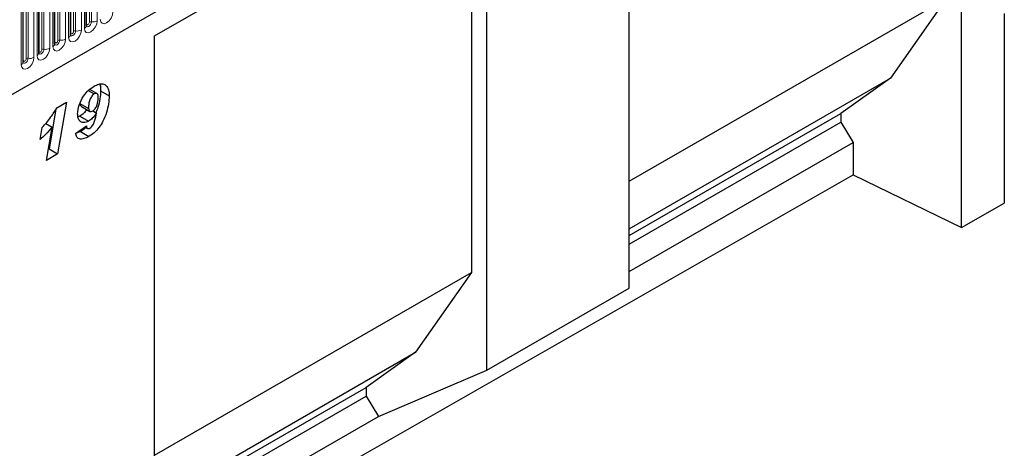
# Model space of a CAD drawing. Units: millimetres. Extents: x 0 to 1506, y 0 to 1228.
# Drawn here: x 158 to 193, y 62 to 77 of the extents above; entities that cross this region are included whole.
import ezdxf

# ---------------------------------------------------------------- set-up
doc = ezdxf.new("R2010")
doc.units = ezdxf.units.MM

msp = doc.modelspace()

# ---------------------------------------------------------------- linework, layer by layer
at = {"color": 7, "linetype": 'Continuous', "lineweight": 25}
for p, q in [((95.8183, 38.6709), (190.5266, 93.3448)), ((191.1547, 69.5475), (191.1547, 92.8675)), ((179.3693, 67.3943), (179.3693, 86.0639)), ((162.533, 76.3446), (174.3185, 83.1482)), ((174.3185, 64.4786), (174.3185, 83.1482)), ((162.533, 76.3445), (173.7692, 82.831)), ((173.7692, 82.831), (173.7692, 67.9525)), ((160.1091, 76.7025), (160.1091, 79.7354)), ((159.5485, 76.3789), (159.5485, 79.4117)), ((158.9878, 76.0552), (158.9878, 79.0881)), ((158.4272, 75.7316), (158.4272, 78.7644)), ((157.8666, 75.4079), (157.8666, 78.4408)), ((179.3693, 71.1853), (190.6054, 77.6718)), ((190.6054, 77.6718), (188.6281, 74.8386)), ((192.6699, 77.135), (192.6699, 70.4135)), ((162.533, 53.1895), (162.533, 76.3446)), ((179.3693, 69.4935), (188.6281, 74.8386)), ((188.6281, 74.8386), (186.8704, 73.5903)), ((160.1832, 74.4023), (160.3904, 74.2827)), ((160.4859, 74.2964), (160.2325, 74.4428)), ((160.6205, 74.3937), (160.9236, 74.2187)), ((159.0328, 73.74), (158.7911, 72.3308)), ((159.0686, 73.7954), (159.409, 73.9919)), ((159.409, 73.9919), (159.0942, 72.1559)), ((159.8859, 73.9441), (160.1889, 73.7691)), ((159.9373, 73.8399), (160.2404, 73.665)), ((160.3445, 73.6846), (160.4742, 73.6097)), ((160.345, 73.6849), (160.4788, 73.6077)), ((159.887, 73.4937), (159.8166, 73.4721)), ((159.887, 73.4937), (160.1901, 73.3188)), ((160.4788, 73.6077), (160.4742, 73.6097)), ((179.3693, 69.2599), (186.8704, 73.5903)), ((186.8704, 73.5903), (186.8704, 73.2788)), ((158.4772, 72.6693), (158.5484, 73.0921)), ((158.6705, 73.2409), (158.9002, 73.1083)), ((158.6976, 71.9269), (158.9002, 73.1083)), ((159.7298, 72.8857), (160.1155, 73.1484)), ((160.066, 73.1147), (160.1582, 73.0615)), ((179.3693, 68.9485), (186.8704, 73.2788)), ((186.8704, 73.2788), (187.3099, 72.5609)), ((159.9017, 72.9507), (159.7332, 72.8759)), ((159.9017, 72.9507), (160.2047, 72.7758)), ((158.7911, 72.3308), (158.7642, 72.3153)), ((158.7911, 72.3308), (159.0942, 72.1559)), ((179.3693, 67.9769), (187.3099, 72.5609)), ((187.3099, 72.5609), (187.3099, 71.4117)), ((159.0942, 72.1559), (158.6976, 71.9269)), ((162.533, 57.2512), (187.3099, 71.4117)), ((187.3099, 71.4117), (191.1547, 69.5475)), ((191.1547, 69.5475), (192.6699, 70.4135)), ((162.533, 61.466), (173.7692, 67.9525)), ((173.7692, 67.9525), (171.7919, 65.1192)), ((174.3185, 64.4786), (179.3693, 67.3943)), ((162.533, 59.7742), (171.7919, 65.1192)), ((171.7919, 65.1192), (170.0342, 63.8709)), ((170.4736, 62.8416), (174.3185, 64.4786)), ((162.533, 59.5406), (170.0342, 63.8709)), ((162.533, 59.2292), (170.0342, 63.5595)), ((170.0342, 63.8709), (170.0342, 63.5595)), ((170.0342, 63.5595), (170.4736, 62.8416)), ((162.533, 58.2575), (170.4736, 62.8416))]:
    msp.add_line(p, q, dxfattribs=at)
at = {"color": 8, "linetype": 'Continuous', "lineweight": 18}
for p, q in [((95.8183, 38.6709), (190.5266, 93.3448)), ((160.0463, 79.6479), (160.0463, 76.615)), ((160.1203, 76.7744), (160.1203, 79.8072)), ((160.2213, 76.8327), (160.2213, 79.8655)), ((160.2903, 79.8762), (160.2903, 76.8433)), ((160.4973, 76.8754), (160.4973, 79.9082)), ((159.4857, 79.3243), (159.4857, 76.2914)), ((159.5597, 76.4507), (159.5597, 79.4836)), ((159.6607, 76.509), (159.6607, 79.5419)), ((159.7297, 79.5526), (159.7297, 76.5197)), ((159.9367, 76.5517), (159.9367, 79.5846)), ((158.8154, 75.9044), (158.8154, 78.9373)), ((158.9251, 79.0006), (158.9251, 75.9677)), ((158.999, 76.1271), (158.999, 79.1599)), ((159.1, 76.1854), (159.1, 79.2182)), ((159.169, 79.2289), (159.169, 76.196)), ((159.376, 76.2281), (159.376, 79.2609)), ((158.0478, 78.5816), (158.0478, 75.5488)), ((158.2547, 75.5808), (158.2547, 78.6136)), ((158.3644, 78.677), (158.3644, 75.6441)), ((158.4384, 75.8034), (158.4384, 78.8363)), ((158.5394, 75.8617), (158.5394, 78.8946)), ((158.6084, 78.9053), (158.6084, 75.8724)), ((157.8038, 78.3533), (157.8038, 75.3204)), ((157.8778, 75.4798), (157.8778, 78.5126)), ((157.9788, 75.5381), (157.9788, 78.5709))]:
    msp.add_line(p, q, dxfattribs=at)
at = {"color": 8, "linetype": 'Continuous', "lineweight": 18, "flags": 128}
for points in [[(160.607, 76.9387), (160.6241, 76.849), (160.673, 76.7927), (160.7462, 76.7785), (160.8325, 76.8085), (160.9187, 76.8781), (160.9919, 76.9768), (161.0408, 77.0895), (161.0579, 77.199)], [(160.0463, 76.615), (160.0635, 76.5253), (160.1124, 76.4691), (160.1855, 76.4548), (160.2718, 76.4848), (160.3581, 76.5545), (160.4312, 76.6531), (160.4801, 76.7658), (160.4973, 76.8754)], [(160.2903, 76.8433), (160.2831, 76.7976), (160.2627, 76.7504), (160.2321, 76.7092), (160.1961, 76.6801), (160.16, 76.6676), (160.1294, 76.6735), (160.109, 76.697), (160.108, 76.6994)], [(160.1203, 76.7744), (160.1241, 76.7543), (160.1351, 76.7417), (160.1515, 76.7385), (160.1708, 76.7452), (160.1901, 76.7608), (160.2065, 76.7829), (160.2175, 76.8081), (160.2213, 76.8327)], [(159.4857, 76.2914), (159.5029, 76.2017), (159.5518, 76.1454), (159.6249, 76.1312), (159.7112, 76.1612), (159.7975, 76.2308), (159.8706, 76.3295), (159.9195, 76.4422), (159.9367, 76.5517)], [(159.7297, 76.5197), (159.7225, 76.4739), (159.7021, 76.4268), (159.6715, 76.3856), (159.6354, 76.3565), (159.5994, 76.3439), (159.5688, 76.3499), (159.5483, 76.3734), (159.5473, 76.3757)], [(159.5597, 76.4507), (159.5635, 76.4306), (159.5745, 76.418), (159.5908, 76.4148), (159.6102, 76.4215), (159.6295, 76.4371), (159.6459, 76.4592), (159.6568, 76.4845), (159.6607, 76.509)], [(160.1091, 76.766), (160.1141, 76.7703), (160.1203, 76.7744)], [(158.9251, 75.9677), (158.9422, 75.878), (158.9911, 75.8218), (159.0643, 75.8075), (159.1505, 75.8375), (159.2368, 75.9072), (159.31, 76.0058), (159.3589, 76.1185), (159.376, 76.2281)], [(159.169, 76.196), (159.1619, 76.1503), (159.1414, 76.1032), (159.1109, 76.0619), (159.0748, 76.0328), (159.0387, 76.0203), (159.0081, 76.0262), (158.9877, 76.0497), (158.9867, 76.0521)], [(158.999, 76.1271), (159.0029, 76.107), (159.0138, 76.0944), (159.0302, 76.0912), (159.0495, 76.0979), (159.0689, 76.1135), (159.0852, 76.1356), (159.0962, 76.1608), (159.1, 76.1854)], [(159.5485, 76.4423), (159.5535, 76.4467), (159.5597, 76.4507)], [(158.3644, 75.6441), (158.3816, 75.5544), (158.4305, 75.4981), (158.5036, 75.4839), (158.5899, 75.5139), (158.6762, 75.5835), (158.7493, 75.6822), (158.7982, 75.7949), (158.8154, 75.9044)], [(158.6084, 75.8724), (158.6012, 75.8266), (158.5808, 75.7795), (158.5502, 75.7383), (158.5142, 75.7092), (158.4781, 75.6966), (158.4475, 75.7026), (158.4271, 75.7261), (158.4261, 75.7284)], [(158.4272, 75.795), (158.4322, 75.7994), (158.4384, 75.8034)], [(158.4384, 75.8034), (158.4422, 75.7833), (158.4532, 75.7707), (158.4696, 75.7675), (158.4889, 75.7742), (158.5082, 75.7898), (158.5246, 75.8119), (158.5356, 75.8372), (158.5394, 75.8617)], [(158.9878, 76.1187), (158.9929, 76.123), (158.999, 76.1271)], [(157.8038, 75.3204), (157.821, 75.2307), (157.8698, 75.1745), (157.943, 75.1603), (158.0293, 75.1902), (158.1156, 75.2599), (158.1887, 75.3585), (158.2376, 75.4712), (158.2547, 75.5808)], [(158.0478, 75.5488), (158.0406, 75.503), (158.0202, 75.4559), (157.9896, 75.4146), (157.9535, 75.3855), (157.9175, 75.373), (157.8869, 75.3789), (157.8664, 75.4024), (157.8654, 75.4048)], [(157.8666, 75.4714), (157.8716, 75.4757), (157.8778, 75.4798)], [(157.8778, 75.4798), (157.8816, 75.4597), (157.8925, 75.4471), (157.9089, 75.4439), (157.9283, 75.4506), (157.9476, 75.4662), (157.964, 75.4883), (157.9749, 75.5135), (157.9788, 75.5381)]]:
    msp.add_lwpolyline(points, dxfattribs=at)
at = {"color": 8, "linetype": 'Continuous', "lineweight": 18}
for centre, radius, start, end in [((160.2717, 76.7353), 0.1096, 80.2289, 117.35717), ((160.3461, 77.1675), 0.3289, 260.2289, 297.35717), ((159.7111, 76.4116), 0.1096, 80.2289, 117.35717), ((159.7855, 76.8439), 0.3289, 260.2289, 297.35717), ((160.0014, 76.7135), 0.1083, 294.52506, 354.1548), ((159.1504, 76.088), 0.1096, 80.2289, 117.35717), ((159.2249, 76.5202), 0.3289, 260.2289, 297.35717), ((159.4408, 76.3899), 0.1083, 294.52506, 354.1548), ((158.5898, 75.7643), 0.1096, 80.2289, 117.35717), ((158.6642, 76.1966), 0.3289, 260.2289, 297.35717), ((158.8801, 76.0662), 0.1083, 294.52506, 354.1548), ((158.0292, 75.4407), 0.1096, 80.2289, 117.35717), ((158.1036, 75.8729), 0.3289, 260.2289, 297.35717), ((158.3195, 75.7426), 0.1083, 294.52506, 354.1548), ((157.7589, 75.4189), 0.1083, 294.52506, 354.1548)]:
    msp.add_arc(centre, radius, start, end, dxfattribs=at)
at = {"color": 7, "linetype": 'Continuous', "lineweight": 25}
for points, knots in [([(160.1091, 76.6962), (160.1093, 76.6956), (160.1098, 76.6937), (160.1094, 76.6989), (160.1091, 76.7025)], [0, 0, 0, 0, 0.305113, 1, 1, 1, 1]), ([(159.5485, 76.3726), (159.5487, 76.372), (159.5492, 76.3701), (159.5488, 76.3753), (159.5485, 76.3789)], [0, 0, 0, 0, 0.305113, 1, 1, 1, 1]), ([(158.9879, 76.0489), (158.988, 76.0483), (158.9885, 76.0464), (158.9881, 76.0516), (158.9878, 76.0552)], [0, 0, 0, 0, 0.305113, 1, 1, 1, 1]), ([(158.4272, 75.7253), (158.4274, 75.7247), (158.4279, 75.7228), (158.4275, 75.728), (158.4272, 75.7316)], [0, 0, 0, 0, 0.305113, 1, 1, 1, 1]), ([(157.8666, 75.4016), (157.8668, 75.401), (157.8673, 75.3991), (157.8669, 75.4043), (157.8666, 75.4079)], [0, 0, 0, 0, 0.305113, 1, 1, 1, 1]), ([(159.8032, 73.5773), (159.8151, 73.681), (159.8389, 73.8887), (159.9948, 74.1956), (160.1896, 74.4276), (160.3223, 74.5142), (160.3887, 74.5575)], [0, 0, 0, 0, 0.27925409, 0.55917584, 0.77932398, 1, 1, 1, 1]), ([(160.3887, 74.5575), (160.4433, 74.5855), (160.5525, 74.6415), (160.7055, 74.6522), (160.8321, 74.5849), (160.9126, 74.4353), (160.9199, 74.291), (160.9236, 74.2187)], [0, 0, 0, 0, 0.1869754, 0.3735471, 0.5600793, 0.7797187, 1, 1, 1, 1]), ([(160.6205, 74.3937), (160.6146, 74.2988), (160.6028, 74.1089), (160.5463, 73.8438), (160.4767, 73.6826), (160.4512, 73.6236)], [0, 0, 0, 0, 0.3879538, 0.7760775, 1, 1, 1, 1]), ([(160.5805, 74.6314), (160.5864, 74.6214), (160.6215, 74.5621), (160.621, 74.4702), (160.6205, 74.3937)], [0, 0, 0, 0, 0.1678158, 1, 1, 1, 1]), ([(160.3904, 74.2827), (160.3721, 74.2692), (160.3354, 74.2421), (160.2752, 74.1564), (160.2169, 74.0382), (160.1926, 73.8978), (160.1901, 73.812), (160.1889, 73.7691)], [0, 0, 0, 0, 0.1246532, 0.2498677, 0.4988782, 0.7491307, 1, 1, 1, 1]), ([(160.9236, 74.2187), (160.9182, 74.1237), (160.9073, 73.9336), (160.834, 73.6268), (160.7216, 73.3376), (160.5672, 73.0895), (160.3928, 72.8978), (160.2674, 72.8165), (160.2047, 72.7758)], [0, 0, 0, 0, 0.1868318, 0.3737454, 0.5602453, 0.7068466, 0.85331, 1, 1, 1, 1]), ([(160.3399, 73.681), (160.3564, 73.6924), (160.3895, 73.7154), (160.4468, 73.7888), (160.5228, 73.9378), (160.5319, 74.0594), (160.5379, 74.1402)], [0, 0, 0, 0, 0.125415, 0.2509688, 0.5014001, 1, 1, 1, 1]), ([(160.5379, 74.1402), (160.5367, 74.1695), (160.5342, 74.228), (160.5058, 74.2908), (160.4522, 74.3121), (160.411, 74.2925), (160.3904, 74.2827)], [0, 0, 0, 0, 0.2809744, 0.5607964, 0.7801188, 1, 1, 1, 1]), ([(158.5484, 73.0921), (158.6546, 73.2133), (158.8443, 73.4298), (159.0001, 73.6837), (159.0686, 73.7954)], [0, 0, 0, 0, 0.5600043, 1, 1, 1, 1]), ([(159.8859, 73.9441), (159.8896, 73.9206), (159.8967, 73.8749), (159.9245, 73.8519), (159.938, 73.8408)], [0, 0, 0, 0, 0.5134951, 1, 1, 1, 1]), ([(160.1277, 73.73), (160.0936, 73.6825), (160.0216, 73.5821), (159.9334, 73.5242), (159.887, 73.4937)], [0, 0, 0, 0, 0.4739799, 1, 1, 1, 1]), ([(160.1889, 73.7691), (160.193, 73.7463), (160.2011, 73.7006), (160.2364, 73.6595), (160.2873, 73.6545), (160.3223, 73.6721), (160.3399, 73.681)], [0, 0, 0, 0, 0.2792913, 0.5595211, 0.7794774, 1, 1, 1, 1]), ([(160.1901, 73.3188), (160.1306, 73.2934), (160.0116, 73.2425), (159.8844, 73.3038), (159.8128, 73.4207), (159.8064, 73.5251), (159.8032, 73.5773)], [0, 0, 0, 0, 0.2792002, 0.5588276, 0.7792519, 1, 1, 1, 1]), ([(160.4742, 73.6097), (160.4264, 73.5418), (160.341, 73.4205), (160.2362, 73.3499), (160.1901, 73.3188)], [0, 0, 0, 0, 0.5595678, 1, 1, 1, 1]), ([(160.2423, 73.0732), (160.261, 73.0865), (160.2983, 73.113), (160.3603, 73.2011), (160.4281, 73.3714), (160.4585, 73.5131), (160.4788, 73.6077)], [0, 0, 0, 0, 0.1246126, 0.249472, 0.4990788, 1, 1, 1, 1]), ([(158.9002, 73.1083), (158.8248, 73.018), (158.69, 72.8568), (158.5422, 72.7266), (158.4772, 72.6693)], [0, 0, 0, 0, 0.5597365, 1, 1, 1, 1]), ([(160.0983, 73.0961), (160.0947, 73.0922), (160.0342, 73.0257), (159.9659, 72.9871), (159.9017, 72.9507)], [0, 0, 0, 0, 0.0587544, 1, 1, 1, 1]), ([(160.1155, 73.1484), (160.1194, 73.1296), (160.1273, 73.0922), (160.1557, 73.0564), (160.1982, 73.0514), (160.2276, 73.0659), (160.2423, 73.0732)], [0, 0, 0, 0, 0.2806485, 0.5600285, 0.7797478, 1, 1, 1, 1]), ([(160.2047, 72.7758), (160.1451, 72.7451), (160.026, 72.6839), (159.8698, 72.6721), (159.764, 72.7469), (159.7412, 72.8394), (159.7298, 72.8857)], [0, 0, 0, 0, 0.2807137, 0.5603355, 0.779896, 1, 1, 1, 1])]:
    msp.add_open_spline(points, degree=3, knots=knots, dxfattribs=at)

doc.saveas('drawing.dxf')
